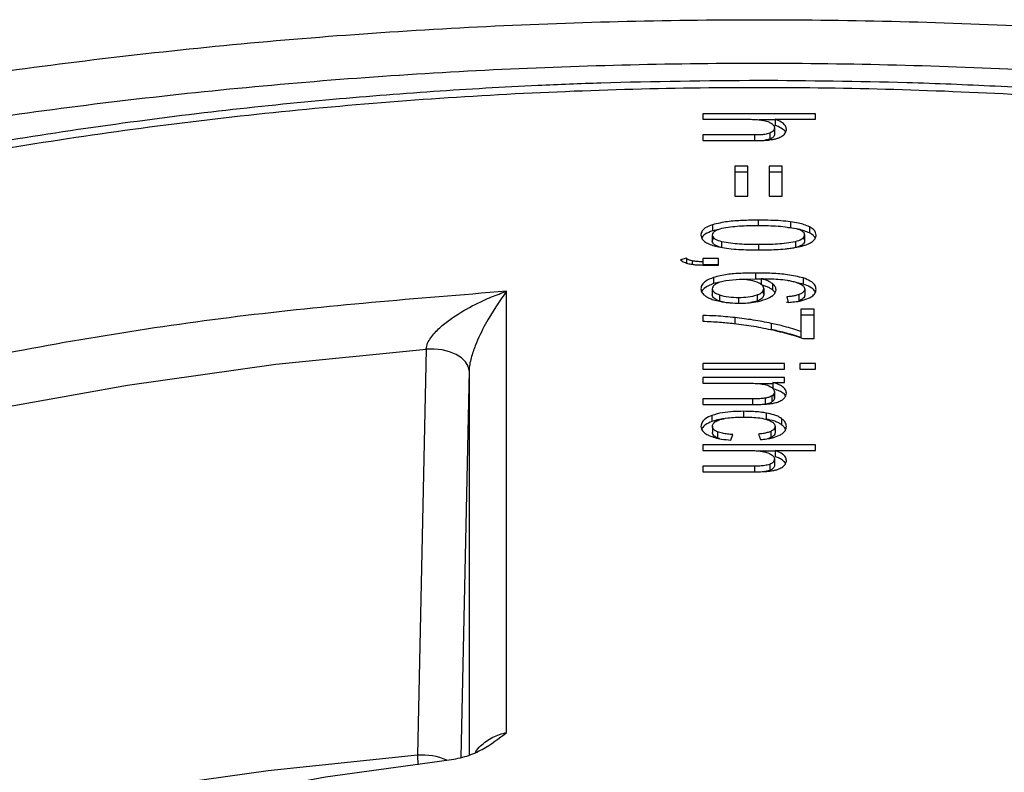
# Model space of a CAD drawing. Units: millimetres. Extents: x 5 to 292, y 5 to 415.
# Drawn here: x 211 to 224, y 281 to 291 of the extents above; entities that cross this region are included whole.
import ezdxf

# ---------------------------------------------------------------- set-up
doc = ezdxf.new("R2010")
doc.units = ezdxf.units.MM

msp = doc.modelspace()

# ---------------------------------------------------------------- linework, layer by layer
at = {"color": 7, "linetype": 'Continuous', "lineweight": 25}
for p, q in [((219.945, 289.8836), (219.945, 289.8092)), ((221.445, 289.8836), (219.945, 289.8836)), ((221.445, 289.8092), (221.445, 289.8836)), ((219.945, 289.8092), (220.5395, 289.8092)), ((220.9068, 289.802), (220.6956, 289.802)), ((220.9068, 289.8092), (221.445, 289.8092)), ((220.9068, 289.8092), (220.9068, 289.7276)), ((219.945, 289.6004), (219.945, 289.526)), ((220.6336, 289.6004), (219.945, 289.6004)), ((220.8342, 289.6248), (220.8342, 289.5431)), ((220.8976, 289.693), (220.8976, 289.6114)), ((219.945, 289.526), (220.6336, 289.526)), ((220.8342, 289.5431), (220.7713, 289.5302)), ((220.3717, 289.1861), (220.3717, 288.7859)), ((220.5436, 289.1861), (220.3717, 289.1861)), ((220.5436, 288.7859), (220.5436, 289.1861)), ((220.827, 289.1861), (220.827, 288.7859)), ((220.9989, 289.1861), (220.827, 289.1861)), ((220.9989, 288.7859), (220.9989, 289.1861)), ((220.5436, 289.1045), (220.3717, 289.1045)), ((220.9989, 289.1045), (220.827, 289.1045)), ((220.3717, 288.7859), (220.5436, 288.7859)), ((220.827, 288.7859), (220.9989, 288.7859)), ((220.0747, 288.4085), (220.0747, 288.3269)), ((220.6848, 288.3867), (220.6848, 288.4683)), ((221.1125, 288.4464), (221.1125, 288.3647)), ((220.0709, 288.2707), (220.0709, 288.189)), ((220.1599, 288.3439), (220.0747, 288.3269)), ((221.1125, 288.3647), (221.0736, 288.3686)), ((221.147, 288.3587), (221.1125, 288.3647)), ((221.2987, 288.2715), (221.2987, 288.1898)), ((221.3628, 288.3806), (221.3628, 288.2989)), ((220.1936, 288.1847), (220.1936, 288.103)), ((220.6848, 288.1495), (220.6848, 288.0679)), ((221.1768, 288.1848), (221.1768, 288.1031)), ((219.7271, 287.9622), (219.6483, 287.9415)), ((219.7271, 287.9622), (219.7271, 287.8998)), ((219.945, 287.9573), (219.945, 287.9151)), ((220.1548, 287.9573), (219.945, 287.9573)), ((219.945, 287.9151), (219.945, 287.8725)), ((220.1548, 287.8756), (219.945, 287.8756)), ((219.945, 287.8725), (220.1548, 287.8725)), ((220.1548, 287.8725), (220.1548, 287.9573)), ((220.6469, 287.7654), (220.6469, 287.6838)), ((220.088, 287.7068), (220.088, 287.6252)), ((220.169, 287.6426), (220.088, 287.6252)), ((220.431, 287.6798), (220.2488, 287.6638)), ((220.6469, 287.6838), (220.452, 287.6795)), ((220.7185, 287.6822), (220.6469, 287.6838)), ((220.7185, 287.6914), (220.7185, 287.6097)), ((220.8692, 287.6257), (220.8692, 287.544)), ((221.2793, 287.6189), (221.2034, 287.6346)), ((221.2793, 287.7005), (221.2793, 287.6189)), ((217.3364, 281.6597), (217.3364, 287.5232)), ((220.0709, 287.5562), (220.0709, 287.4745)), ((220.7554, 287.5591), (220.7554, 287.4774)), ((221.2204, 287.4783), (221.2204, 287.3966)), ((221.2997, 287.5525), (221.2997, 287.4708)), ((220.165, 287.4752), (220.165, 287.3935)), ((220.2275, 287.3799), (220.165, 287.3935)), ((220.4208, 287.4412), (220.4208, 287.3596)), ((220.6653, 287.3931), (220.5784, 287.3734)), ((220.6653, 287.4747), (220.6653, 287.3931)), ((221.0634, 287.4499), (221.0777, 287.3759)), ((221.0634, 287.3819), (221.0634, 287.3683)), ((221.2486, 287.2862), (221.2486, 286.9893)), ((221.4256, 287.2862), (221.2486, 287.2862)), ((221.4256, 286.8938), (221.4256, 287.2862)), ((219.945, 287.2014), (219.945, 287.1249)), ((220.3728, 287.0918), (220.3728, 287.1735)), ((220.8556, 287.0964), (220.8556, 287.0148)), ((221.4256, 287.2045), (221.2486, 287.2045)), ((221.2486, 286.9893), (221.2486, 286.9077)), ((221.2823, 286.8938), (221.4256, 286.8938)), ((216.2662, 286.7549), (216.1503, 281.3571)), ((219.945, 286.5639), (219.945, 286.4894)), ((221.0316, 286.5639), (219.945, 286.5639)), ((221.0316, 286.4894), (221.0316, 286.5639)), ((221.2332, 286.5639), (221.2332, 286.4894)), ((221.445, 286.5639), (221.2332, 286.5639)), ((221.445, 286.4894), (221.445, 286.5639)), ((216.8364, 286.4692), (216.8364, 281.3589)), ((219.945, 286.4894), (221.0316, 286.4894)), ((221.2332, 286.4894), (221.445, 286.4894)), ((219.945, 286.3761), (219.945, 286.3017)), ((221.0316, 286.3761), (219.945, 286.3761)), ((219.945, 286.3017), (220.5385, 286.3017)), ((220.8771, 286.3092), (221.0316, 286.3092)), ((220.8771, 286.3092), (220.8771, 286.2275)), ((221.0316, 286.3092), (221.0316, 286.3761)), ((220.8771, 286.2945), (220.6921, 286.2945)), ((220.8966, 286.1851), (220.8966, 286.1035)), ((219.945, 286.0937), (219.945, 286.0193)), ((220.606, 286.0937), (219.945, 286.0937)), ((220.7738, 286.1024), (220.7738, 286.0208)), ((220.8628, 286.1334), (220.8628, 286.0518)), ((219.945, 286.0193), (220.6132, 286.0193)), ((220.4842, 285.9279), (220.4842, 285.8463)), ((220.0657, 285.8734), (220.0657, 285.7917)), ((220.7922, 285.8227), (220.7922, 285.9044)), ((220.9897, 285.8328), (220.9897, 285.7512)), ((220.0719, 285.7291), (220.0719, 285.6474)), ((220.1384, 285.6559), (220.1384, 285.5742)), ((220.8495, 285.6617), (220.8495, 285.58)), ((220.9048, 285.7249), (220.9048, 285.6433)), ((220.1722, 285.5638), (220.1384, 285.5742)), ((220.3195, 285.5455), (220.343, 285.6187)), ((220.6848, 285.6249), (220.7124, 285.5525)), ((220.8495, 285.58), (220.8032, 285.5635)), ((219.945, 285.4818), (219.945, 285.4074)), ((221.445, 285.4818), (219.945, 285.4818)), ((219.945, 285.4074), (220.5395, 285.4074)), ((220.9068, 285.4001), (220.6956, 285.4001)), ((220.9068, 285.4074), (221.445, 285.4074)), ((220.9068, 285.4074), (220.9068, 285.3257)), ((221.445, 285.4074), (221.445, 285.4818)), ((220.8976, 285.2912), (220.8976, 285.2095)), ((219.945, 285.1986), (219.945, 285.1241)), ((220.6336, 285.1986), (219.945, 285.1986)), ((219.945, 285.1241), (220.6336, 285.1241)), ((220.8342, 285.1413), (220.7713, 285.1284)), ((220.8342, 285.223), (220.8342, 285.1413))]:
    msp.add_line(p, q, dxfattribs=at)
at = {"color": 8, "linetype": 'Continuous', "lineweight": 25}
for p, q in [((220.6336, 289.6004), (220.6336, 289.526)), ((219.8028, 287.9275), (219.8028, 287.8816)), ((216.8364, 286.4692), (216.7281, 281.3288)), ((220.606, 286.0937), (220.606, 286.0193)), ((220.6336, 285.1986), (220.6336, 285.1241)), ((216.1503, 281.3571), (216.1545, 281.2308))]:
    msp.add_line(p, q, dxfattribs=at)
at = {"color": 7, "linetype": 'Continuous', "lineweight": 25, "flags": 128}
for points in [[(189.5166, 271.3126), (189.8664, 272.4662), (190.3442, 273.6044), (190.9479, 274.7224), (191.675, 275.8157), (192.5226, 276.8797), (193.4871, 277.9099), (194.5645, 278.9022), (195.7504, 279.8524), (197.0397, 280.7565), (198.4272, 281.6109), (199.9071, 282.4119), (201.4733, 283.1562), (203.1192, 283.8408), (204.8381, 284.4627), (206.6228, 285.0195), (208.4659, 285.5088), (210.3597, 285.9286), (212.2964, 286.2771), (214.268, 286.5529), (216.2662, 286.7549)], [(216.8364, 286.4692), (216.825, 286.5288), (216.7913, 286.5861), (216.7368, 286.6384), (216.6641, 286.6833), (216.5765, 286.7188), (216.4779, 286.7432), (216.3729, 286.7554), (216.2662, 286.7549)], [(216.1503, 281.3571), (214.1673, 281.1518), (212.2112, 280.8735), (210.29, 280.5232), (208.4117, 280.1025), (206.5841, 279.6131), (204.8146, 279.057), (203.1107, 278.4364), (201.4792, 277.7541), (199.9269, 277.0126), (198.4602, 276.2152), (197.0853, 275.3652), (195.8076, 274.4659), (194.6326, 273.5211), (193.565, 272.5348), (192.6092, 271.511)], [(199.6705, 271.5375), (200.0609, 272.4867), (200.5797, 273.4151), (201.2236, 274.3171), (201.9887, 275.187), (202.8701, 276.0194), (203.8625, 276.8091), (204.9595, 277.5511), (206.1545, 278.241), (207.44, 278.8743), (208.8079, 279.4472), (210.2497, 279.956), (211.7566, 280.3977), (213.319, 280.7694), (214.9274, 281.0689), (216.5716, 281.2943)]]:
    msp.add_lwpolyline(points, dxfattribs=at)
at = {"color": 8, "linetype": 'Continuous', "lineweight": 25}
msp.add_arc((216.2146, 280.5575), 0.8022, 66.05959, 94.59796, dxfattribs=at)
at = {"color": 7, "linetype": 'Continuous', "lineweight": 25}
for points, knots in [([(193.0616, 285.3313), (194.04, 285.7811), (195.997, 286.6806), (199.1765, 287.8362), (202.5044, 288.8385), (205.9745, 289.6668), (209.5555, 290.3183), (213.2213, 290.787), (216.9439, 291.0697), (220.695, 291.1642), (224.4461, 291.0697), (228.1687, 290.787), (231.8346, 290.3183), (235.4155, 289.6668), (238.8856, 288.8385), (242.2135, 287.8362), (245.393, 286.6806), (247.35, 285.7811), (248.3285, 285.3313)], [0, 0, 0, 0, 0.0625, 0.125, 0.1875, 0.25, 0.3125, 0.375, 0.4375, 0.5, 0.5625, 0.625, 0.6875, 0.75, 0.8125, 0.875, 0.9375, 1, 1, 1, 1]), ([(193.7719, 284.9212), (194.7263, 285.3581), (196.6351, 286.2318), (199.7345, 287.3541), (202.9776, 288.3275), (206.3585, 289.1318), (209.8466, 289.7643), (213.4169, 290.2194), (217.0422, 290.4939), (220.695, 290.5856), (224.3479, 290.4939), (227.9731, 290.2194), (231.5434, 289.7643), (235.0315, 289.1318), (238.4124, 288.3275), (241.6555, 287.3541), (244.7549, 286.2318), (246.6637, 285.3581), (247.6181, 284.9212)], [0, 0, 0, 0, 0.0625, 0.125, 0.1875, 0.25, 0.3125, 0.375, 0.4375, 0.5, 0.5625, 0.625, 0.6875, 0.75, 0.8125, 0.875, 0.9375, 1, 1, 1, 1]), ([(220.695, 290.3248), (219.9929, 290.3185), (219.0109, 290.3097), (217.5677, 290.251), (216.3476, 290.1815), (214.8994, 290.0656), (213.3892, 289.9086), (211.8214, 289.7052), (210.2216, 289.454), (208.6062, 289.1541), (206.9885, 288.805), (205.3793, 288.4068), (203.7879, 287.9599), (202.2224, 287.4651), (200.6896, 286.9232), (199.1958, 286.3353), (197.7468, 285.7028), (196.3475, 285.027), (195.0027, 284.3094), (193.7167, 283.5518), (192.4935, 282.7556), (191.3365, 281.9225), (190.2493, 281.0544), (189.2349, 280.1529), (188.2962, 279.2196), (187.4361, 278.2563), (186.6569, 277.2644), (185.9621, 276.2455), (185.3514, 275.2013), (184.8377, 274.132), (184.5025, 273.3255), (184.3701, 272.8727), (184.3454, 272.7881)], [0, 0, 0, 0, 0.0412402, 0.0576733, 0.0849719, 0.1132492, 0.1435275, 0.1750735, 0.2075918, 0.2408462, 0.2746693, 0.3089374, 0.3435576, 0.3784594, 0.4135884, 0.4489024, 0.4843684, 0.5199611, 0.5556611, 0.5914543, 0.627331, 0.6632859, 0.6993162, 0.7354242, 0.771616, 0.8079019, 0.8442971, 0.880822, 0.9175028, 0.9543728, 0.9914725, 1, 1, 1, 1]), ([(194.8795, 284.0601), (195.7485, 284.5342), (197.4859, 285.4821), (200.3828, 286.7077), (203.4565, 287.7748), (206.7015, 288.66), (210.08, 289.358), (213.5611, 289.8613), (217.1108, 290.1653), (220.695, 290.267), (224.2792, 290.1653), (227.8289, 289.8614), (231.3099, 289.358), (234.6887, 288.6601), (237.9327, 287.7743), (241.0107, 286.7093), (243.8931, 285.4753), (246.552, 284.084), (248.962, 282.5491), (251.0996, 280.8851), (252.9445, 279.1082), (254.4788, 277.2355), (255.6878, 275.285), (256.5597, 273.2754), (257.0863, 271.2262), (257.2624, 269.1571), (257.0863, 267.088), (256.5597, 265.0388), (255.6878, 263.0292), (254.4786, 261.0788), (252.9453, 259.2055), (251.0969, 257.4311), (248.9738, 255.7588), (247.3319, 254.7558), (246.5105, 254.2541)], [0, 0, 0, 0, 0.031263, 0.062501, 0.09375, 0.1250002, 0.1562501, 0.1875001, 0.2187501, 0.2500001, 0.2812501, 0.3125001, 0.3437501, 0.3750001, 0.40625, 0.4375, 0.46875, 0.5, 0.53125, 0.5625, 0.59375, 0.6249999, 0.6562499, 0.6874999, 0.7187499, 0.7499999, 0.7812499, 0.8124999, 0.8437498, 0.8749998, 0.90625, 0.937499, 0.9687358, 1, 1, 1, 1]), ([(257.0689, 272.7229), (256.9462, 273.0848), (256.6996, 273.8121), (256.2, 274.8857), (255.6139, 275.9465), (254.9329, 276.9872), (254.1619, 278.0051), (253.3025, 278.9974), (252.3574, 279.9616), (251.3292, 280.8952), (250.2209, 281.7956), (249.0356, 282.6608), (247.7766, 283.4885), (246.4475, 284.2766), (245.052, 285.0231), (243.594, 285.7263), (242.0776, 286.3844), (240.5073, 286.9958), (238.8878, 287.5588), (237.2241, 288.0722), (235.522, 288.5346), (233.7878, 288.9447), (232.0297, 289.3015), (230.2591, 289.6039), (228.4953, 289.8507), (226.7844, 290.0396), (225.234, 290.1684), (223.8738, 290.2491), (222.3978, 290.3102), (221.3508, 290.3192), (220.695, 290.3248)], [0, 0, 0, 0, 0.03658051, 0.07351829, 0.1104967, 0.14750773, 0.18454443, 0.22159899, 0.25866383, 0.29573206, 0.33279764, 0.36985539, 0.40690068, 0.44392815, 0.4809338, 0.5179132, 0.55486083, 0.59176936, 0.62862868, 0.66542411, 0.70213359, 0.73872198, 0.77513016, 0.81125002, 0.84686139, 0.8814349, 0.91329357, 0.93863461, 0.96156732, 1, 1, 1, 1]), ([(220.5395, 289.8092), (220.5607, 289.809), (220.6049, 289.8087), (220.6723, 289.8058), (220.7173, 289.7998), (220.74, 289.7967)], [0, 0, 0, 0, 0.3151315, 0.6557072, 1, 1, 1, 1]), ([(220.74, 289.7967), (220.7519, 289.7944), (220.7758, 289.7898), (220.8164, 289.7774), (220.84, 289.7638), (220.8546, 289.7555)], [0, 0, 0, 0, 0.275799, 0.5518883, 1, 1, 1, 1]), ([(220.8546, 289.7555), (220.8614, 289.7504), (220.8798, 289.7368), (220.8954, 289.715), (220.8971, 289.6986), (220.8976, 289.693)], [0, 0, 0, 0, 0.28043391, 0.75558012, 1, 1, 1, 1]), ([(221.0562, 289.6777), (221.0538, 289.6926), (221.0491, 289.7223), (221.0036, 289.7668), (220.9505, 289.7934), (220.9134, 289.8068), (220.9068, 289.8092)], [0, 0, 0, 0, 0.2695275, 0.5392173, 0.9179694, 1, 1, 1, 1]), ([(221.044, 289.6383), (221.0439, 289.6388), (221.0397, 289.6539), (221.0013, 289.6848), (220.9506, 289.7118), (220.9134, 289.7252), (220.9068, 289.7276)], [0, 0, 0, 0, 0.0120483, 0.3767992, 0.889055, 1, 1, 1, 1]), ([(220.8342, 289.6248), (220.813, 289.6188), (220.7715, 289.607), (220.7022, 289.6014), (220.6566, 289.6008), (220.6336, 289.6004)], [0, 0, 0, 0, 0.33895833, 0.66630852, 1, 1, 1, 1]), ([(220.8976, 289.693), (220.8963, 289.6837), (220.8937, 289.665), (220.8697, 289.6406), (220.8455, 289.6298), (220.8342, 289.6248)], [0, 0, 0, 0, 0.3457993, 0.6939426, 1, 1, 1, 1]), ([(220.8976, 289.6114), (220.897, 289.6046), (220.8958, 289.591), (220.8827, 289.5721), (220.8626, 289.5553), (220.8437, 289.5472), (220.8342, 289.5431)], [0, 0, 0, 0, 0.2516208, 0.4999482, 0.7469144, 1, 1, 1, 1]), ([(220.877, 289.5418), (220.8907, 289.5446), (220.9181, 289.5504), (220.9651, 289.5659), (220.9915, 289.5825), (221.0081, 289.593)], [0, 0, 0, 0, 0.2723736, 0.5450116, 1, 1, 1, 1]), ([(221.0081, 289.593), (221.016, 289.5997), (221.0384, 289.6186), (221.0541, 289.6483), (221.0557, 289.6704), (221.0562, 289.6777)], [0, 0, 0, 0, 0.2680747, 0.7581746, 1, 1, 1, 1]), ([(220.6336, 289.526), (220.6602, 289.5262), (220.7143, 289.5267), (220.7962, 289.5302), (220.85, 289.5379), (220.877, 289.5418)], [0, 0, 0, 0, 0.3248976, 0.6603766, 1, 1, 1, 1]), ([(220.0747, 288.4085), (220.0399, 288.3955), (219.9821, 288.3738), (219.9319, 288.3257), (219.92, 288.2918), (219.9195, 288.2734), (219.9194, 288.2707)], [0, 0, 0, 0, 0.4105531, 0.6810965, 0.9517987, 1, 1, 1, 1]), ([(220.6848, 288.4683), (220.6142, 288.4674), (220.4762, 288.4657), (220.2677, 288.4531), (220.1397, 288.4235), (220.0747, 288.4085)], [0, 0, 0, 0, 0.3398187, 0.6647143, 1, 1, 1, 1]), ([(221.1125, 288.4464), (221.0689, 288.4513), (220.9818, 288.461), (220.8386, 288.4671), (220.7395, 288.4679), (220.6848, 288.4683)], [0, 0, 0, 0, 0.3092085, 0.618033, 1, 1, 1, 1]), ([(221.3628, 288.3806), (221.3403, 288.3902), (221.2952, 288.4095), (221.2099, 288.4311), (221.1477, 288.4409), (221.1125, 288.4464)], [0, 0, 0, 0, 0.3031211, 0.6054293, 1, 1, 1, 1]), ([(219.9194, 288.2707), (219.9205, 288.2598), (219.923, 288.2339), (219.9499, 288.1937), (219.988, 288.1719), (220.0074, 288.1607)], [0, 0, 0, 0, 0.26221772, 0.62216718, 1, 1, 1, 1]), ([(220.0747, 288.3269), (220.0405, 288.3137), (219.9839, 288.2919), (219.9387, 288.2539), (219.9327, 288.2338), (219.9313, 288.2291)], [0, 0, 0, 0, 0.53765822, 0.89196042, 1, 1, 1, 1]), ([(220.1926, 288.3571), (220.1629, 288.3475), (220.1178, 288.3329), (220.0771, 288.2999), (220.0729, 288.2803), (220.0709, 288.2707)], [0, 0, 0, 0, 0.49947561, 0.75526721, 1, 1, 1, 1]), ([(220.0709, 288.2707), (220.073, 288.2611), (220.0773, 288.2414), (220.119, 288.2088), (220.1639, 288.1943), (220.1936, 288.1847)], [0, 0, 0, 0, 0.24482856, 0.50053427, 1, 1, 1, 1]), ([(220.6848, 288.3918), (220.6003, 288.3921), (220.4336, 288.3928), (220.2722, 288.3689), (220.1926, 288.3571)], [0, 0, 0, 0, 0.5068952, 1, 1, 1, 1]), ([(221.191, 288.3532), (221.1094, 288.3662), (220.9437, 288.3924), (220.7719, 288.392), (220.6848, 288.3918)], [0, 0, 0, 0, 0.49303, 1, 1, 1, 1]), ([(221.1768, 288.1848), (221.2066, 288.1945), (221.2516, 288.2091), (221.2924, 288.2422), (221.2966, 288.2619), (221.2987, 288.2715)], [0, 0, 0, 0, 0.49948, 0.7553885, 1, 1, 1, 1]), ([(221.2987, 288.2715), (221.2972, 288.2806), (221.2943, 288.2988), (221.2682, 288.3221), (221.2334, 288.3406), (221.2054, 288.349), (221.191, 288.3532)], [0, 0, 0, 0, 0.24951524, 0.49959287, 0.74354289, 1, 1, 1, 1]), ([(221.3628, 288.2989), (221.3402, 288.3085), (221.295, 288.3276), (221.24, 288.3427), (221.2091, 288.3479), (221.205, 288.3486)], [0, 0, 0, 0, 0.4651623, 0.9290773, 1, 1, 1, 1]), ([(221.4511, 288.2707), (221.45, 288.2817), (221.4474, 288.3078), (221.4197, 288.3477), (221.382, 288.3695), (221.3628, 288.3806)], [0, 0, 0, 0, 0.2656088, 0.6265321, 1, 1, 1, 1]), ([(221.4388, 288.2311), (221.4324, 288.2424), (221.4175, 288.2687), (221.3827, 288.2879), (221.3628, 288.2989)], [0, 0, 0, 0, 0.4307687, 1, 1, 1, 1]), ([(221.4018, 288.1851), (221.4098, 288.1918), (221.4324, 288.2107), (221.4489, 288.2406), (221.4506, 288.2631), (221.4511, 288.2707)], [0, 0, 0, 0, 0.2650204, 0.7508567, 1, 1, 1, 1]), ([(220.0074, 288.1607), (220.0301, 288.1511), (220.0753, 288.1319), (220.1607, 288.1103), (220.223, 288.1006), (220.2583, 288.0951)], [0, 0, 0, 0, 0.3030569, 0.6053332, 1, 1, 1, 1]), ([(220.0709, 288.189), (220.0723, 288.1988), (220.0745, 288.214), (220.0903, 288.2259), (220.0959, 288.2302)], [0, 0, 0, 0, 0.6428548, 1, 1, 1, 1]), ([(220.1936, 288.103), (220.1639, 288.1127), (220.119, 288.1272), (220.0771, 288.1598), (220.0729, 288.1795), (220.0709, 288.189)], [0, 0, 0, 0, 0.4997575, 0.7563647, 1, 1, 1, 1]), ([(220.1936, 288.1847), (220.2731, 288.1728), (220.4341, 288.1487), (220.6005, 288.1493), (220.6848, 288.1495)], [0, 0, 0, 0, 0.493244, 1, 1, 1, 1]), ([(220.6848, 288.1495), (220.7692, 288.1492), (220.9359, 288.1487), (221.0972, 288.1728), (221.1768, 288.1848)], [0, 0, 0, 0, 0.5068066, 1, 1, 1, 1]), ([(221.2987, 288.1898), (221.2967, 288.1803), (221.2926, 288.1606), (221.2516, 288.1275), (221.2065, 288.1128), (221.1768, 288.1031)], [0, 0, 0, 0, 0.2436176, 0.5002468, 1, 1, 1, 1]), ([(221.2616, 288.1244), (221.2768, 288.1287), (221.3073, 288.1373), (221.3567, 288.1562), (221.385, 288.1743), (221.4018, 288.1851)], [0, 0, 0, 0, 0.28700065, 0.57423439, 1, 1, 1, 1]), ([(221.2751, 288.2316), (221.281, 288.2267), (221.296, 288.2143), (221.2977, 288.1991), (221.2987, 288.1898)], [0, 0, 0, 0, 0.3937629, 1, 1, 1, 1]), ([(220.2583, 288.0951), (220.3016, 288.0903), (220.3881, 288.0807), (220.531, 288.0743), (220.6299, 288.0735), (220.6848, 288.073)], [0, 0, 0, 0, 0.3081957, 0.6160562, 1, 1, 1, 1]), ([(220.6848, 288.073), (220.7219, 288.0732), (220.7995, 288.0736), (220.9179, 288.0768), (220.9985, 288.0834), (221.0388, 288.0867)], [0, 0, 0, 0, 0.3133192, 0.6559545, 1, 1, 1, 1]), ([(221.0388, 288.0867), (221.0607, 288.0892), (221.1046, 288.0941), (221.1798, 288.1055), (221.2311, 288.1174), (221.2616, 288.1244)], [0, 0, 0, 0, 0.28819775, 0.5764363, 1, 1, 1, 1]), ([(219.6483, 287.9415), (219.6557, 287.9355), (219.6702, 287.9237), (219.7058, 287.9043), (219.738, 287.8952), (219.759, 287.8892)], [0, 0, 0, 0, 0.2642287, 0.5194576, 1, 1, 1, 1]), ([(219.8028, 287.9275), (219.7947, 287.9295), (219.7786, 287.9336), (219.7512, 287.9443), (219.7364, 287.9553), (219.7271, 287.9622)], [0, 0, 0, 0, 0.2696263, 0.5369272, 1, 1, 1, 1]), ([(219.759, 287.8892), (219.7773, 287.8857), (219.8139, 287.8786), (219.8766, 287.8735), (219.9204, 287.8729), (219.945, 287.8725)], [0, 0, 0, 0, 0.3054731, 0.6101986, 1, 1, 1, 1]), ([(219.945, 287.9151), (219.9297, 287.9154), (219.8981, 287.9162), (219.85, 287.9192), (219.8186, 287.9247), (219.8028, 287.9275)], [0, 0, 0, 0, 0.3190691, 0.6568503, 1, 1, 1, 1]), ([(220.6469, 287.7654), (220.582, 287.7646), (220.4553, 287.7629), (220.2636, 287.7505), (220.1472, 287.7216), (220.088, 287.7068)], [0, 0, 0, 0, 0.3403345, 0.6642037, 1, 1, 1, 1]), ([(221.2793, 287.7005), (221.2111, 287.7168), (221.0772, 287.7489), (220.8607, 287.7627), (220.7185, 287.7645), (220.6469, 287.7654)], [0, 0, 0, 0, 0.3403859, 0.6679949, 1, 1, 1, 1]), ([(220.088, 287.7068), (220.0489, 287.6909), (219.9847, 287.6648), (219.928, 287.6086), (219.9223, 287.573), (219.9194, 287.555)], [0, 0, 0, 0, 0.4357253, 0.7142334, 1, 1, 1, 1]), ([(220.088, 287.6252), (220.0496, 287.6091), (219.9866, 287.5828), (219.9376, 287.5401), (219.9324, 287.5189), (219.9315, 287.5151)], [0, 0, 0, 0, 0.5620227, 0.9212579, 1, 1, 1, 1]), ([(220.1156, 287.6179), (220.1027, 287.6086), (220.0774, 287.5905), (220.073, 287.5674), (220.0709, 287.5562)], [0, 0, 0, 0, 0.51247596, 1, 1, 1, 1]), ([(220.2488, 287.6638), (220.223, 287.6584), (220.1733, 287.6482), (220.1343, 287.6277), (220.1156, 287.6179)], [0, 0, 0, 0, 0.51992615, 1, 1, 1, 1]), ([(220.6656, 287.6448), (220.6289, 287.6556), (220.5552, 287.6774), (220.4725, 287.679), (220.431, 287.6798)], [0, 0, 0, 0, 0.4986402, 1, 1, 1, 1]), ([(220.7554, 287.5591), (220.7541, 287.5678), (220.7516, 287.5853), (220.731, 287.609), (220.7025, 287.6295), (220.6779, 287.6397), (220.6656, 287.6448)], [0, 0, 0, 0, 0.2508818, 0.4992822, 0.7493005, 1, 1, 1, 1]), ([(220.7185, 287.6914), (220.7559, 287.691), (220.8326, 287.6902), (220.9492, 287.6854), (221.0266, 287.6754), (221.0655, 287.6704)], [0, 0, 0, 0, 0.3204643, 0.6585977, 1, 1, 1, 1]), ([(220.8692, 287.6257), (220.8572, 287.634), (220.8332, 287.6505), (220.7822, 287.6729), (220.742, 287.6846), (220.7185, 287.6914)], [0, 0, 0, 0, 0.293565, 0.5865529, 1, 1, 1, 1]), ([(220.9181, 287.5442), (220.9173, 287.5522), (220.9158, 287.5674), (220.9019, 287.5958), (220.8822, 287.6138), (220.8692, 287.6257)], [0, 0, 0, 0, 0.273733, 0.5209059, 1, 1, 1, 1]), ([(221.0655, 287.6704), (221.0855, 287.6668), (221.1256, 287.6595), (221.19, 287.6428), (221.2287, 287.6251), (221.2507, 287.6149)], [0, 0, 0, 0, 0.2997105, 0.5996938, 1, 1, 1, 1]), ([(221.2507, 287.6149), (221.2585, 287.6102), (221.2775, 287.5988), (221.2965, 287.5771), (221.2987, 287.5601), (221.2997, 287.5525)], [0, 0, 0, 0, 0.27735729, 0.67416826, 1, 1, 1, 1]), ([(221.4511, 287.5479), (221.4485, 287.5657), (221.4433, 287.6014), (221.3915, 287.6529), (221.33, 287.6832), (221.288, 287.6975), (221.2793, 287.7005)], [0, 0, 0, 0, 0.278099, 0.5570855, 0.9083741, 1, 1, 1, 1]), ([(221.4395, 287.5085), (221.4387, 287.5119), (221.4338, 287.533), (221.3897, 287.5709), (221.3301, 287.6015), (221.288, 287.6159), (221.2793, 287.6189)], [0, 0, 0, 0, 0.069402, 0.4290417, 0.8818857, 1, 1, 1, 1]), ([(217.3364, 287.5232), (216.1383, 287.4272), (213.7418, 287.2352), (210.2482, 286.652), (206.8862, 285.8609), (203.7017, 284.8511), (200.7352, 283.6408), (198.0254, 282.2441), (195.6059, 280.6797), (193.5094, 278.9672), (191.7602, 277.1288), (190.3897, 275.188), (189.3794, 273.1712), (189.0467, 271.7877), (188.8805, 271.096)], [0, 0, 0, 0, 0.0833315, 0.1666826, 0.2499999, 0.3333074, 0.4166862, 0.5, 0.5833081, 0.666687, 0.7500001, 0.8333117, 0.9166656, 1, 1, 1, 1]), ([(216.2662, 286.7549), (216.2708, 286.7805), (216.28, 286.8319), (216.3428, 286.9327), (216.4869, 287.084), (216.7286, 287.2515), (216.9636, 287.3739), (217.1672, 287.4625), (217.2695, 287.4992), (217.3364, 287.5232)], [0, 0, 0, 0, 0.0622899, 0.1249313, 0.2497527, 0.499481, 0.7496513, 0.8363384, 1, 1, 1, 1]), ([(217.3364, 287.5232), (217.2399, 287.3873), (217.0953, 287.1833), (216.9381, 286.8561), (216.8715, 286.6666), (216.8428, 286.5494), (216.8385, 286.4958), (216.8364, 286.4692)], [0, 0, 0, 0, 0.4998708, 0.7498694, 0.8748333, 0.9376018, 1, 1, 1, 1]), ([(219.9194, 287.555), (219.9203, 287.5454), (219.9227, 287.5202), (219.9455, 287.4861), (219.9731, 287.4656), (219.9841, 287.4574)], [0, 0, 0, 0, 0.2699849, 0.7085154, 1, 1, 1, 1]), ([(220.0709, 287.5562), (220.0722, 287.5477), (220.0749, 287.5306), (220.1046, 287.5002), (220.1409, 287.4851), (220.165, 287.4752)], [0, 0, 0, 0, 0.249144, 0.5008874, 1, 1, 1, 1]), ([(220.6653, 287.4747), (220.678, 287.4798), (220.7026, 287.4897), (220.7315, 287.5098), (220.7519, 287.5331), (220.7542, 287.5504), (220.7554, 287.5591)], [0, 0, 0, 0, 0.25688445, 0.50032209, 0.75055101, 1, 1, 1, 1]), ([(220.7554, 287.4774), (220.7541, 287.4688), (220.7516, 287.4515), (220.7312, 287.4281), (220.7026, 287.4078), (220.6778, 287.398), (220.6653, 287.3931)], [0, 0, 0, 0, 0.2490578, 0.4991747, 0.7472871, 1, 1, 1, 1]), ([(220.8692, 287.544), (220.8572, 287.5523), (220.8332, 287.5689), (220.7864, 287.5895), (220.751, 287.5999), (220.7321, 287.6054)], [0, 0, 0, 0, 0.3195609, 0.6384936, 1, 1, 1, 1]), ([(220.7366, 287.5183), (220.7412, 287.5134), (220.7529, 287.5007), (220.7545, 287.4862), (220.7554, 287.4774)], [0, 0, 0, 0, 0.3896564, 1, 1, 1, 1]), ([(220.782, 287.4177), (220.8153, 287.4326), (220.869, 287.4566), (220.9121, 287.5037), (220.9162, 287.5314), (220.9181, 287.5442)], [0, 0, 0, 0, 0.4659957, 0.751797, 1, 1, 1, 1]), ([(220.9059, 287.5034), (220.9053, 287.5047), (220.8984, 287.5195), (220.8831, 287.5323), (220.8692, 287.544)], [0, 0, 0, 0, 0.0867876, 1, 1, 1, 1]), ([(221.2204, 287.4783), (221.2041, 287.4734), (221.1715, 287.4636), (221.1178, 287.4556), (221.0816, 287.4518), (221.0634, 287.4499)], [0, 0, 0, 0, 0.3320624, 0.6644734, 1, 1, 1, 1]), ([(221.2997, 287.5525), (221.2988, 287.5455), (221.2968, 287.53), (221.2757, 287.5053), (221.2465, 287.4886), (221.2253, 287.4802), (221.2204, 287.4783)], [0, 0, 0, 0, 0.2288668, 0.5117652, 0.8852478, 1, 1, 1, 1]), ([(221.3516, 287.431), (221.3663, 287.4386), (221.4017, 287.4569), (221.4431, 287.4967), (221.4484, 287.5303), (221.4511, 287.5479)], [0, 0, 0, 0, 0.2540294, 0.6102011, 1, 1, 1, 1]), ([(219.9841, 287.4574), (219.9992, 287.4485), (220.0295, 287.4307), (220.0922, 287.4077), (220.1406, 287.3965), (220.1691, 287.39)], [0, 0, 0, 0, 0.2925815, 0.584614, 1, 1, 1, 1]), ([(220.165, 287.3935), (220.1526, 287.3981), (220.1276, 287.4073), (220.0977, 287.4264), (220.0752, 287.449), (220.0723, 287.4661), (220.0709, 287.4745)], [0, 0, 0, 0, 0.2500456, 0.5010785, 0.7517669, 1, 1, 1, 1]), ([(220.165, 287.4752), (220.2055, 287.4645), (220.2868, 287.4431), (220.376, 287.4419), (220.4208, 287.4412)], [0, 0, 0, 0, 0.4984259, 1, 1, 1, 1]), ([(220.1691, 287.39), (220.1915, 287.3858), (220.2364, 287.3775), (220.3243, 287.3676), (220.3899, 287.3661), (220.432, 287.3652)], [0, 0, 0, 0, 0.2641832, 0.5283204, 1, 1, 1, 1]), ([(220.4208, 287.4412), (220.4644, 287.4419), (220.55, 287.4431), (220.6274, 287.4643), (220.6653, 287.4747)], [0, 0, 0, 0, 0.5088064, 1, 1, 1, 1]), ([(220.432, 287.3652), (220.4679, 287.3659), (220.5396, 287.3673), (220.6609, 287.3803), (220.7374, 287.4039), (220.782, 287.4177)], [0, 0, 0, 0, 0.2939642, 0.5883063, 1, 1, 1, 1]), ([(221.0777, 287.3759), (221.1068, 287.378), (221.165, 287.3822), (221.2605, 287.3971), (221.3185, 287.4187), (221.3516, 287.431)], [0, 0, 0, 0, 0.2996451, 0.5997182, 1, 1, 1, 1]), ([(221.2997, 287.4708), (221.2988, 287.4639), (221.2968, 287.4483), (221.2757, 287.4237), (221.2465, 287.407), (221.2253, 287.3986), (221.2204, 287.3966)], [0, 0, 0, 0, 0.2288668, 0.5117652, 0.8852478, 1, 1, 1, 1]), ([(220.3728, 287.1735), (220.3307, 287.1777), (220.2466, 287.1863), (220.1041, 287.1973), (220.0032, 287.1999), (219.945, 287.2014)], [0, 0, 0, 0, 0.2972621, 0.5945517, 1, 1, 1, 1]), ([(219.945, 287.1249), (219.9823, 287.1237), (220.057, 287.1212), (220.195, 287.1132), (220.2946, 287.103), (220.3575, 287.0966)], [0, 0, 0, 0, 0.2698614, 0.5397405, 1, 1, 1, 1]), ([(220.3575, 287.0966), (220.4018, 287.091), (220.4906, 287.08), (220.6652, 287.053), (220.7925, 287.0264), (220.877, 287.0087)], [0, 0, 0, 0, 0.2512881, 0.5025788, 1, 1, 1, 1]), ([(220.8556, 287.0964), (220.8157, 287.1047), (220.7359, 287.1211), (220.5756, 287.1488), (220.4534, 287.1637), (220.3728, 287.1735)], [0, 0, 0, 0, 0.2536339, 0.5072707, 1, 1, 1, 1]), ([(221.2486, 286.9893), (221.2127, 287.0014), (221.141, 287.0256), (221.0098, 287.0616), (220.9134, 287.0834), (220.8556, 287.0964)], [0, 0, 0, 0, 0.2863578, 0.5726082, 1, 1, 1, 1]), ([(221.2486, 286.9077), (221.2127, 286.9198), (221.141, 286.944), (221.0098, 286.9799), (220.9134, 287.0017), (220.8556, 287.0148)], [0, 0, 0, 0, 0.2863578, 0.5726082, 1, 1, 1, 1]), ([(220.877, 287.0087), (220.9188, 286.9989), (221.0024, 286.9794), (221.1396, 286.9431), (221.2303, 286.9118), (221.2823, 286.8938)], [0, 0, 0, 0, 0.2991703, 0.5983921, 1, 1, 1, 1]), ([(220.5385, 286.3017), (220.5733, 286.3013), (220.6388, 286.3006), (220.7288, 286.2927), (220.7899, 286.2807), (220.8161, 286.2696), (220.8216, 286.2673)], [0, 0, 0, 0, 0.3557314, 0.6683287, 0.9302894, 1, 1, 1, 1]), ([(221.0562, 286.1694), (221.054, 286.1846), (221.0496, 286.2152), (221.0056, 286.2589), (220.9437, 286.2895), (220.8959, 286.3036), (220.8771, 286.3092)], [0, 0, 0, 0, 0.2467877, 0.4944478, 0.8016912, 1, 1, 1, 1]), ([(220.8216, 286.2673), (220.8322, 286.2619), (220.8588, 286.2483), (220.8902, 286.2205), (220.8945, 286.1966), (220.8966, 286.1851)], [0, 0, 0, 0, 0.2570127, 0.6412919, 1, 1, 1, 1]), ([(220.8966, 286.1851), (220.8961, 286.1801), (220.895, 286.1669), (220.8835, 286.1487), (220.8688, 286.1378), (220.8628, 286.1334)], [0, 0, 0, 0, 0.2651758, 0.7037839, 1, 1, 1, 1]), ([(221.045, 286.1284), (221.0446, 286.13), (221.0405, 286.1468), (221.006, 286.1745), (220.9488, 286.2064), (220.9011, 286.2205), (220.8771, 286.2275)], [0, 0, 0, 0, 0.0346901, 0.355483, 0.6769542, 1, 1, 1, 1]), ([(221.0204, 286.0966), (221.026, 286.1024), (221.0372, 286.114), (221.0523, 286.1382), (221.0547, 286.1571), (221.0562, 286.1694)], [0, 0, 0, 0, 0.260008, 0.5201307, 1, 1, 1, 1]), ([(220.7738, 286.1024), (220.7554, 286.1003), (220.7186, 286.096), (220.6623, 286.0941), (220.6248, 286.0939), (220.606, 286.0937)], [0, 0, 0, 0, 0.3331574, 0.6659822, 1, 1, 1, 1]), ([(220.8628, 286.1334), (220.8561, 286.1295), (220.8429, 286.1216), (220.8135, 286.1102), (220.7892, 286.1054), (220.7738, 286.1024)], [0, 0, 0, 0, 0.2728692, 0.5390474, 1, 1, 1, 1]), ([(220.8628, 286.0518), (220.8503, 286.0448), (220.8247, 286.0305), (220.791, 286.024), (220.7738, 286.0208)], [0, 0, 0, 0, 0.49174134, 1, 1, 1, 1]), ([(220.792, 286.0238), (220.8051, 286.025), (220.8312, 286.0274), (220.8773, 286.0342), (220.9086, 286.042), (220.9279, 286.0468)], [0, 0, 0, 0, 0.2791317, 0.558349, 1, 1, 1, 1]), ([(220.8966, 286.1035), (220.8953, 286.0939), (220.8926, 286.0748), (220.8728, 286.0595), (220.8628, 286.0518)], [0, 0, 0, 0, 0.4992578, 1, 1, 1, 1]), ([(220.8784, 286.146), (220.8833, 286.1399), (220.8943, 286.1264), (220.8958, 286.1116), (220.8966, 286.1035)], [0, 0, 0, 0, 0.4543326, 1, 1, 1, 1]), ([(220.9279, 286.0468), (220.9378, 286.05), (220.9577, 286.0564), (220.9908, 286.0723), (221.0089, 286.0871), (221.0204, 286.0966)], [0, 0, 0, 0, 0.2660517, 0.5321404, 1, 1, 1, 1]), ([(220.4842, 285.9279), (220.4387, 285.9272), (220.3448, 285.9257), (220.2002, 285.9125), (220.1112, 285.8866), (220.0657, 285.8734)], [0, 0, 0, 0, 0.3151419, 0.6498036, 1, 1, 1, 1]), ([(220.7922, 285.9044), (220.764, 285.9088), (220.7076, 285.9176), (220.6045, 285.9261), (220.5297, 285.9272), (220.4842, 285.9279)], [0, 0, 0, 0, 0.2811146, 0.562075, 1, 1, 1, 1]), ([(220.6132, 286.0193), (220.6344, 286.0194), (220.6748, 286.0195), (220.7346, 286.0205), (220.7729, 286.0227), (220.792, 286.0238)], [0, 0, 0, 0, 0.355535, 0.6774256, 1, 1, 1, 1]), ([(220.0657, 285.8734), (220.035, 285.8599), (219.98, 285.8358), (219.9287, 285.7834), (219.9233, 285.747), (219.9205, 285.7282)], [0, 0, 0, 0, 0.3795953, 0.6787022, 1, 1, 1, 1]), ([(220.0657, 285.7917), (220.0355, 285.7782), (219.9813, 285.754), (219.9378, 285.7144), (219.9328, 285.6919), (219.9317, 285.6869)], [0, 0, 0, 0, 0.4952856, 0.885552, 1, 1, 1, 1]), ([(220.223, 285.829), (220.2169, 285.8284), (220.1609, 285.8227), (220.1106, 285.8063), (220.0657, 285.7917)], [0, 0, 0, 0, 0.1081127, 1, 1, 1, 1]), ([(220.0719, 285.7291), (220.0734, 285.7394), (220.0766, 285.7601), (220.1071, 285.7902), (220.1424, 285.8078), (220.1665, 285.8163), (220.1707, 285.8178)], [0, 0, 0, 0, 0.2787819, 0.5581801, 0.9226066, 1, 1, 1, 1]), ([(220.1707, 285.8178), (220.205, 285.8263), (220.2723, 285.8429), (220.3816, 285.85), (220.4533, 285.851), (220.4893, 285.8514)], [0, 0, 0, 0, 0.3411969, 0.6682876, 1, 1, 1, 1]), ([(220.4893, 285.8514), (220.5251, 285.8509), (220.5963, 285.85), (220.7047, 285.8423), (220.771, 285.8251), (220.8047, 285.8164)], [0, 0, 0, 0, 0.3316271, 0.659428, 1, 1, 1, 1]), ([(220.9897, 285.8328), (220.974, 285.8428), (220.9445, 285.8615), (220.8777, 285.8865), (220.8253, 285.8975), (220.7922, 285.9044)], [0, 0, 0, 0, 0.2942808, 0.5549576, 1, 1, 1, 1]), ([(220.9897, 285.7512), (220.974, 285.7611), (220.9445, 285.7798), (220.8777, 285.8049), (220.8253, 285.8158), (220.7922, 285.8227)], [0, 0, 0, 0, 0.2942808, 0.5549576, 1, 1, 1, 1]), ([(220.8047, 285.8164), (220.8283, 285.8067), (220.8669, 285.7907), (220.8999, 285.7567), (220.9032, 285.7355), (220.9048, 285.7249)], [0, 0, 0, 0, 0.4389008, 0.7203882, 1, 1, 1, 1]), ([(221.0562, 285.7278), (221.0552, 285.7381), (221.0524, 285.7661), (221.0278, 285.8025), (220.9997, 285.8248), (220.9897, 285.8328)], [0, 0, 0, 0, 0.27202, 0.7388269, 1, 1, 1, 1]), ([(219.9205, 285.7282), (219.9217, 285.7163), (219.9246, 285.6887), (219.9557, 285.648), (219.996, 285.6215), (220.0214, 285.6092), (220.0258, 285.6071)], [0, 0, 0, 0, 0.25428654, 0.59054936, 0.92850548, 1, 1, 1, 1]), ([(220.1384, 285.6559), (220.1234, 285.6635), (220.0963, 285.6774), (220.0749, 285.7042), (220.0728, 285.7213), (220.0719, 285.7291)], [0, 0, 0, 0, 0.4008102, 0.728912, 1, 1, 1, 1]), ([(220.1384, 285.5742), (220.1234, 285.5819), (220.0963, 285.5958), (220.0749, 285.6225), (220.0728, 285.6397), (220.0719, 285.6474)], [0, 0, 0, 0, 0.4008102, 0.728912, 1, 1, 1, 1]), ([(220.343, 285.6187), (220.3201, 285.6203), (220.2733, 285.6238), (220.2023, 285.6338), (220.16, 285.6484), (220.1384, 285.6559)], [0, 0, 0, 0, 0.3205838, 0.6534182, 1, 1, 1, 1]), ([(220.8495, 285.6617), (220.8341, 285.6556), (220.8019, 285.643), (220.7451, 285.6317), (220.705, 285.6272), (220.6848, 285.6249)], [0, 0, 0, 0, 0.312482, 0.6525506, 1, 1, 1, 1]), ([(220.9048, 285.7249), (220.904, 285.7186), (220.9024, 285.7041), (220.8849, 285.681), (220.862, 285.6685), (220.8495, 285.6617)], [0, 0, 0, 0, 0.2577885, 0.5962716, 1, 1, 1, 1]), ([(220.9659, 285.6109), (220.9806, 285.6193), (221.0151, 285.6392), (221.05, 285.6799), (221.0542, 285.7119), (221.0562, 285.7278)], [0, 0, 0, 0, 0.2719215, 0.6399173, 1, 1, 1, 1]), ([(221.0459, 285.6849), (221.0384, 285.6993), (221.0259, 285.7232), (221, 285.7432), (220.9897, 285.7512)], [0, 0, 0, 0, 0.6001476, 1, 1, 1, 1]), ([(220.0258, 285.6071), (220.052, 285.5967), (220.1032, 285.5763), (220.2035, 285.5558), (220.2765, 285.5493), (220.3195, 285.5455)], [0, 0, 0, 0, 0.3003359, 0.5873748, 1, 1, 1, 1]), ([(220.7124, 285.5525), (220.7397, 285.5552), (220.7942, 285.5605), (220.883, 285.5768), (220.9358, 285.5985), (220.9659, 285.6109)], [0, 0, 0, 0, 0.3004391, 0.601293, 1, 1, 1, 1]), ([(220.9048, 285.6433), (220.904, 285.637), (220.9024, 285.6224), (220.8849, 285.5994), (220.862, 285.5868), (220.8495, 285.58)], [0, 0, 0, 0, 0.2577885, 0.5962716, 1, 1, 1, 1]), ([(220.5395, 285.4074), (220.5607, 285.4072), (220.6049, 285.4068), (220.6723, 285.4039), (220.7173, 285.3979), (220.74, 285.3949)], [0, 0, 0, 0, 0.3151319, 0.6557222, 1, 1, 1, 1]), ([(220.74, 285.3949), (220.7519, 285.3926), (220.7758, 285.388), (220.8164, 285.3755), (220.84, 285.362), (220.8546, 285.3536)], [0, 0, 0, 0, 0.275799, 0.5518883, 1, 1, 1, 1]), ([(221.0562, 285.2759), (221.0538, 285.2907), (221.0491, 285.3205), (221.0036, 285.365), (220.9505, 285.3916), (220.9134, 285.405), (220.9068, 285.4074)], [0, 0, 0, 0, 0.2695275, 0.5392173, 0.9179694, 1, 1, 1, 1]), ([(220.8976, 285.2912), (220.8963, 285.2818), (220.8937, 285.2631), (220.8697, 285.2388), (220.8455, 285.228), (220.8342, 285.223)], [0, 0, 0, 0, 0.3457993, 0.6939426, 1, 1, 1, 1]), ([(220.8546, 285.3536), (220.8614, 285.3486), (220.8798, 285.335), (220.8954, 285.3132), (220.8971, 285.2968), (220.8976, 285.2912)], [0, 0, 0, 0, 0.28043391, 0.75558012, 1, 1, 1, 1]), ([(221.044, 285.2364), (221.0348, 285.2485), (221.0161, 285.2732), (220.9664, 285.303), (220.9267, 285.3181), (220.9068, 285.3257)], [0, 0, 0, 0, 0.3233793, 0.6609945, 1, 1, 1, 1]), ([(221.0081, 285.1911), (221.016, 285.1978), (221.0384, 285.2168), (221.0541, 285.2465), (221.0557, 285.2686), (221.0562, 285.2759)], [0, 0, 0, 0, 0.2680734, 0.7581601, 1, 1, 1, 1]), ([(220.8342, 285.223), (220.813, 285.2169), (220.7715, 285.2051), (220.7022, 285.1996), (220.6566, 285.1989), (220.6336, 285.1986)], [0, 0, 0, 0, 0.33895833, 0.66630852, 1, 1, 1, 1]), ([(220.6336, 285.1241), (220.6602, 285.1244), (220.7143, 285.1248), (220.7962, 285.1284), (220.85, 285.1361), (220.877, 285.1399)], [0, 0, 0, 0, 0.3248976, 0.6603766, 1, 1, 1, 1]), ([(220.8976, 285.2095), (220.897, 285.2027), (220.8958, 285.1892), (220.8827, 285.1702), (220.8626, 285.1534), (220.8437, 285.1454), (220.8342, 285.1413)], [0, 0, 0, 0, 0.2516208, 0.4999482, 0.7469144, 1, 1, 1, 1]), ([(220.877, 285.1399), (220.8907, 285.1428), (220.9181, 285.1486), (220.9651, 285.164), (220.9915, 285.1807), (221.0081, 285.1911)], [0, 0, 0, 0, 0.2723736, 0.5450116, 1, 1, 1, 1]), ([(246.5105, 254.2541), (245.6415, 253.78), (243.9041, 252.8321), (241.0073, 251.6065), (237.9335, 250.5394), (234.6885, 249.6542), (231.31, 248.9562), (227.8289, 248.4528), (224.2792, 248.1489), (220.695, 248.0472), (217.1108, 248.1489), (213.5611, 248.4528), (210.0801, 248.9562), (206.7013, 249.6541), (203.4573, 250.5398), (200.3793, 251.6049), (197.4969, 252.8389), (194.838, 254.2302), (192.4281, 255.7651), (190.2904, 257.4291), (188.4455, 259.206), (186.9112, 261.0787), (185.7022, 263.0292), (184.8303, 265.0388), (184.3037, 267.088), (184.1277, 269.1571), (184.3037, 271.2262), (184.8303, 273.2754), (185.7022, 275.285), (186.9114, 277.2354), (188.4447, 279.1087), (190.2931, 280.8831), (192.4162, 282.5554), (194.0582, 283.5584), (194.8795, 284.0601)], [0, 0, 0, 0, 0.031263, 0.062501, 0.09375, 0.1250002, 0.1562501, 0.1875001, 0.2187501, 0.2500001, 0.2812501, 0.3125001, 0.3437501, 0.3750001, 0.40625, 0.4375, 0.46875, 0.5, 0.53125, 0.5625, 0.59375, 0.6249999, 0.6562499, 0.6874999, 0.7187499, 0.7499999, 0.7812498, 0.8124998, 0.8437498, 0.8749998, 0.90625, 0.937499, 0.9687358, 1, 1, 1, 1]), ([(216.5716, 281.2943), (216.6529, 281.3089), (216.8157, 281.3382), (217.0828, 281.4637), (217.2349, 281.5813), (217.3364, 281.6597)], [0, 0, 0, 0, 0.249542, 0.4998329, 1, 1, 1, 1])]:
    msp.add_open_spline(points, degree=3, knots=knots, dxfattribs=at)
at = {"color": 8, "linetype": 'Continuous', "lineweight": 25}
msp.add_open_spline([(216.9188, 281.3949), (216.9208, 281.3982), (216.9392, 281.4291), (217.0102, 281.5044), (217.1459, 281.6081), (217.2729, 281.6425), (217.3364, 281.6597)], degree=3, knots=[0, 0, 0, 0, 0.0242675, 0.2263748, 0.6134033, 1, 1, 1, 1], dxfattribs=at)

doc.saveas('drawing.dxf')
